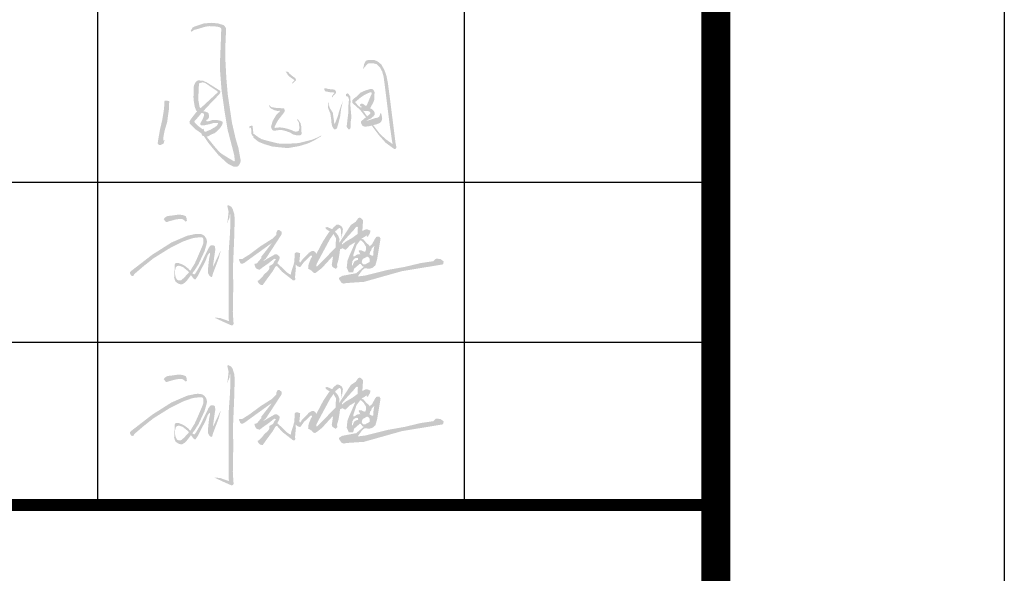
# Model space of a CAD drawing. Extents: x 588920596 to 1178102895, y 3092521186 to 6185225304.
# Drawn here: x 589084442 to 589089275, y 3092612163 to 3092614884 of the extents above; entities that cross this region are included whole.
import ezdxf

# ---------------------------------------------------------------- set-up
doc = ezdxf.new("R2010")
doc.units = 0
doc.header["$LTSCALE"] = 1000
doc.header["$MEASUREMENT"] = 0
for name, color, linetype in [('PUB_TITLE', 4, 'Continuous'), ('SHEET', 7, 'Continuous'), ('公司图框', 7, 'Continuous'), ('框1', 7, 'Continuous')]:
    doc.layers.add(name, color=color, linetype=linetype)

# ---------------------------------------------------------------- blocks, each defined once
blk = doc.blocks.new('ZYR')
at = {"lineweight": 30}
h = blk.add_hatch(color=256, dxfattribs=at)
h.dxf.hatch_style = 1
h.paths.add_polyline_path([(230806.8, -143876), (230808.4, -143836.7), (230806.8, -143834.4), (230788.6, -143832.3), (230786.2, -143833.3), (230784.6, -143838.2), (230784.1, -143855.9), (230781.3, -143884), (230773.7, -143929.7), (230763.3, -143972.9), (230754.6, -144022.6), (230751.6, -144042.4), (230757.1, -144049.9), (230767.4, -144049.9), (230777.7, -144045.5), (230780.8, -144043.4), (230785.9, -144024.7), (230780, -144029.8), (230779.2, -144026.5), (230780.1, -144010), (230785.9, -143979.3), (230798, -143938.9)])
h.paths.add_polyline_path([(230951.8, -143803.3), (230953.7, -143761.5), (230953.7, -143752.3), (230954.7, -143748), (230965, -143744.2), (230973.2, -143742.9), (230984.3, -143745.8), (231040.9, -143784.2), (231046.1, -143788.1), (231046.1, -143791.2), (231045.3, -143793.2), (230945.3, -143885.6), (230937.5, -143893.8), (230915.5, -143922.3), (230909.1, -143932.8), (230907.7, -143935.6), (230908.5, -143942.2), (230909.5, -143945.2), (230913.7, -143949.7), (230922.2, -143958.3), (230937.4, -143973.6), (230954.8, -143985.8), (230967.3, -143994.7), (230967.7, -143987.8), (230969.7, -143983.4), (230973.8, -143974.3), (230951.8, -143958.3), (230939.8, -143946.1), (230933.5, -143939.7), (230932.3, -143935.1), (230932.3, -143932.5), (230938.2, -143927.3), (230958.1, -143904.4), (230966.6, -143892.8), (230975.7, -143884.4), (231006.3, -143851.3), (231055.5, -143799.9), (231059.1, -143792.4), (231059.1, -143785.9), (231055.7, -143782.3), (231046.7, -143776.9), (230995.5, -143744.8), (230979.4, -143736.9), (230972.7, -143734.4), (230958.1, -143733.7), (230949.5, -143733.7), (230944, -143735.8), (230937.3, -143743.4), (230931.1, -143755.4), (230928.1, -143766.6), (230928.1, -143781.7), (230927.4, -143815.1), (230927.8, -143827.2), (230933.7, -143863.7), (230941.4, -143882.4), (230945.3, -143885.6), (230962.5, -143869.8), (230957.4, -143864.3), (230955.3, -143852.3), (230951.8, -143832.9)])
h.paths.add_polyline_path([(231003.2, -143904.2), (231001.2, -143894.5), (230996.9, -143891), (230989.5, -143888), (230981.3, -143885.9), (230975.7, -143884.4), (230966.6, -143892.8), (230969.8, -143893.9), (230975.1, -143894.5), (230977.6, -143896.4), (230979.1, -143903.2), (230978.3, -143908.2), (230974.8, -143919.2), (230969, -143929.7), (230963, -143940.7), (230960.8, -143945.2), (230960.3, -143947.6), (230961.4, -143950.2), (230964.9, -143953.5), (230969.1, -143954.6), (230976.5, -143954.6), (230987.8, -143952.3), (231005.6, -143948.7), (231024.5, -143943.2), (231042.4, -143942), (231046.7, -143943), (231047.9, -143945.1), (231046, -143948.8), (231042.4, -143955.9), (231033.3, -143962.5), (231010.7, -143975.8), (230995.5, -143982), (230988.5, -143984.9), (230983.9, -143984.9), (230981, -143984), (230979.4, -143980.3), (230977.3, -143971.6), (230976.9, -143970.1), (230975.9, -143970.2), (230974.8, -143971.9), (230969.7, -143983.4), (230967.7, -143987.8), (230967.2, -143996.8), (230970.5, -144004.4), (230975.4, -144006.9), (230978.6, -144007.2), (230991.9, -144010), (231001, -144007), (231016, -143998.6), (231032, -143992), (231045.7, -143980.7), (231058.8, -143966.4), (231067, -143953.5), (231070.1, -143945.2), (231071, -143940.7), (231070, -143936.7), (231066.1, -143934.3), (231059.9, -143931.4), (231042.8, -143928.1), (231020.8, -143928.1), (231005.8, -143932.5), (230997.1, -143934.9), (230992.6, -143933.9), (230990.4, -143930.8), (230991.7, -143927.2), (230997.8, -143924.6), (231002.5, -143916.7), (231004.4, -143911)], flags=17)
h.paths.add_polyline_path([(231084.6, -143541.1), (231087.7, -143484.2), (231087.6, -143477.9), (231079.8, -143465.4), (231073.3, -143460.8), (231046.6, -143453.1), (231015.9, -143450.4), (230978.1, -143453.5), (230933.9, -143468.3), (230922.9, -143474), (230913.9, -143489.7), (230916.7, -143493.3), (230919.3, -143493.5), (230930.4, -143485.2), (230949.1, -143480.5), (230985, -143469.5), (231005.9, -143466.6), (231041.5, -143468.8), (231055.4, -143471.8), (231061.5, -143476), (231063.4, -143479.7), (231063.4, -143489.7), (231061.6, -143545), (231057.3, -143648.8), (231058.2, -143692.1), (231065.1, -143780), (231079.7, -143883.3), (231095.1, -143976.6), (231110.5, -144035.3), (231120.6, -144073.8), (231128.1, -144103.5), (231129.3, -144120.3), (231130.5, -144124.9), (231129.8, -144128.9), (231128.1, -144130.5), (231125.3, -144130.5), (231117.6, -144125.4), (231103.1, -144117.2), (231066.4, -144094.6), (231053.6, -144084), (231033.2, -144060.8), (230991.9, -144010), (230978.6, -144007.2), (231002.2, -144042.5), (231050.7, -144101.3), (231095.8, -144142.6), (231125.6, -144157.3), (231136.7, -144157.3), (231141.8, -144157.3), (231147.5, -144153.4), (231153, -144146.4), (231157.7, -144137.1), (231159.1, -144126.3), (231156.7, -144113.1), (231153.5, -144096), (231147.7, -144064), (231134.6, -144020.5), (231116.5, -143942.1), (231095.5, -143801.5), (231088.7, -143722.2), (231084.1, -143634.9)])
h.paths.add_polyline_path([(231490.4, -144042.4), (231518, -144029.5), (231539.3, -144016.4), (231550.8, -144009.7), (231553.6, -144006.5), (231554.5, -144003.6), (231552.1, -144005.9), (231531.5, -144015.6), (231509.3, -144024.9), (231487.8, -144030.3), (231444.8, -144041.2), (231403, -144043.7), (231360.6, -144043.8), (231344.1, -144043.2), (231312.5, -144035.4), (231284.8, -144028.5), (231261.9, -144021.9), (231247.1, -144013.4), (231225.9, -143997.6), (231221.8, -143996.1), (231221.3, -143991.1), (231220, -143979.8), (231219.3, -143974), (231218.6, -143967.8), (231217.6, -143959), (231216.7, -143956.2), (231215.8, -143955.7), (231214, -143955.6), (231211.5, -143955.6), (231208.8, -143957.7), (231205.4, -143957.7), (231201, -143960.7), (231203, -143967.5), (231204.8, -143969.7), (231205.1, -143967.7), (231207.9, -143963.8), (231209.6, -143969.7), (231211.5, -143976.6), (231212, -143987.2), (231212, -143995.9), (231213.7, -143999.2), (231214.9, -144003.4), (231216.2, -144004.2), (231220.7, -144006.8), (231221.1, -144011.3), (231221.4, -144014.2), (231242.4, -144031.7), (231248.1, -144035.7), (231275.4, -144046.5), (231314.9, -144058.3), (231353.5, -144062.3), (231379.9, -144065), (231396.8, -144064.7), (231413.3, -144061.9), (231435.2, -144058.2), (231456.4, -144053.3)])
h.paths.add_polyline_path([(231326.1, -143959.6), (231334.2, -143943.8), (231342.7, -143928.7), (231356.1, -143911.5), (231369.6, -143894.2), (231375, -143885.6), (231375.9, -143882.8), (231373.5, -143875.5), (231371.9, -143871.4), (231369, -143870.2), (231362.2, -143870.2), (231349, -143869.3), (231331.9, -143868.2), (231310.6, -143864.7), (231308.2, -143863.7), (231307.2, -143862.5), (231303.5, -143858.3), (231300.8, -143853.2), (231299.7, -143857.6), (231299.9, -143861.8), (231301.5, -143864), (231305.6, -143869.8), (231313.5, -143874.2), (231325.4, -143880.2), (231342.1, -143883.7), (231344, -143883.8), (231349, -143881.5), (231350.1, -143881.5), (231351, -143884.9), (231351, -143886.7), (231349.2, -143888.3), (231335.3, -143900.3), (231316.1, -143932.9), (231311.4, -143949.3), (231307.9, -143960.9), (231310.5, -143969.9), (231315.2, -143977.5), (231319, -143979.5), (231324.8, -143979.5), (231332.2, -143979.5), (231346, -143977.4), (231362.3, -143977.4), (231382, -143982.5), (231401, -143989.3), (231416.5, -143998.8), (231435.4, -144003.4), (231447.8, -144003.4), (231455.4, -144001.3), (231458, -143995.4), (231457.3, -143980.5), (231456.4, -143972.4), (231456.4, -143959.2), (231454.5, -143950.9), (231452.8, -143943.5), (231447.2, -143934.7), (231442, -143926.7), (231437.8, -143925.2), (231435.3, -143925.4), (231441.8, -143935.9), (231445.7, -143944), (231445.7, -143955), (231447, -143957.2), (231447.9, -143965.6), (231445.1, -143976.5), (231443.4, -143980.9), (231437.5, -143983.9), (231428.9, -143984.9), (231421.8, -143983.6), (231405.4, -143976.3), (231385.1, -143970.1), (231370.4, -143966.7), (231353.3, -143964.4), (231348.9, -143964.4), (231332.1, -143965.9), (231327, -143967), (231325.5, -143965.9), (231325.2, -143963.6)])
h.paths.add_polyline_path([(231425.9, -143721.1), (231416.6, -143715.2), (231398.7, -143699.9), (231393, -143693.1), (231388.2, -143690.3), (231379.6, -143689.8), (231378.8, -143690.9), (231380.7, -143692.5), (231383.6, -143695), (231384.4, -143697.3), (231387.8, -143701.7), (231390, -143706.4), (231393.8, -143710), (231400.5, -143716.3), (231411.5, -143723.9), (231419.8, -143729.9), (231421.9, -143731.7), (231421.9, -143733.6), (231420.4, -143735.4), (231416.8, -143738.8), (231413.1, -143743.1), (231412, -143745.8), (231412, -143746.6), (231413.9, -143748.5), (231414.9, -143749.3), (231415.5, -143749.6), (231415.4, -143748.5), (231415.4, -143746.7), (231417, -143745.7), (231418.7, -143743.8), (231421.3, -143741), (231428.2, -143735.4), (231429.7, -143733.9), (231430, -143729.6), (231429.9, -143728), (231427.5, -143723.2)])
h.paths.add_polyline_path([(231638.2, -143946.3), (231647.1, -143911.6), (231651.7, -143874.2), (231660.1, -143839.4), (231662.4, -143831.6), (231652.1, -143856.9), (231643.4, -143881.6), (231635, -143911.8), (231628, -143929.3), (231624.2, -143938.7), (231622.6, -143943.4), (231621.8, -143945.6), (231619.7, -143945.6), (231618.3, -143944.5), (231617.1, -143932.2), (231613.8, -143910.6), (231612, -143897.7), (231611.4, -143892.1), (231600.8, -143875.7), (231596.5, -143869.3), (231595.9, -143868), (231593, -143856.4), (231592.8, -143854.7), (231591.6, -143843.4), (231593.7, -143835.6), (231590.7, -143841.2), (231589.5, -143848.1), (231587.8, -143863.9), (231588.1, -143868.4), (231592.6, -143880.7), (231596.2, -143888.9), (231599.2, -143895.8), (231601.3, -143911.2), (231603, -143923.2), (231605.2, -143945.8), (231608.3, -143958.9), (231613.2, -143967.8), (231618.1, -143973.4), (231622.1, -143974.6), (231625.2, -143973.4), (231630.6, -143969.4), (231631.6, -143968.6)])
h.paths.add_polyline_path([(231625.2, -143784.3), (231621.5, -143780.5), (231617.6, -143778.3), (231604.5, -143777.3), (231588.1, -143775.2), (231576.5, -143771.7), (231570.8, -143771.7), (231569.4, -143773.8), (231570.2, -143779), (231573, -143786), (231578.5, -143787.4), (231588.7, -143789.9), (231599.9, -143791.9), (231607.8, -143791.9), (231610.9, -143791.4), (231616.7, -143793.1), (231618.3, -143794.1), (231618.3, -143796.9), (231614.3, -143800.9), (231610.1, -143806.1), (231608.1, -143809.5), (231608.1, -143813.5), (231608.9, -143814.8), (231615.3, -143818.6), (231614.4, -143817.6), (231612.4, -143815.4), (231611.6, -143812.5), (231612.8, -143810.2), (231614.2, -143807.6), (231619.1, -143804.3), (231624.6, -143797.6), (231626.7, -143793.4), (231626.7, -143788.5)])
h.paths.add_polyline_path([(231831, -143639.9), (231815.6, -143633.3), (231783.4, -143633.3), (231773.4, -143637.3), (231765.6, -143651.4), (231764.5, -143656.2), (231761.9, -143667.2), (231761.8, -143676.6), (231766.4, -143669), (231770.9, -143665.5), (231775.9, -143657.6), (231783.2, -143651.6), (231789.8, -143648.8), (231800.7, -143648.8), (231813.1, -143650), (231825.4, -143653.1), (231833.3, -143660.5), (231843.1, -143669.7), (231853.8, -143690), (231860.7, -143716), (231865.2, -143749.7), (231877.2, -143845.6), (231891.3, -143958.1), (231897.4, -143999.4), (231902.4, -144033.8), (231904.8, -144042.1), (231904.8, -144043.6), (231904, -144044.6), (231901.3, -144044.4), (231898.5, -144041.7), (231869.5, -144021.2), (231841.3, -143994.2), (231809.5, -143953.2), (231802.2, -143955.1), (231835.9, -144000.6), (231870.5, -144039.7), (231890.9, -144054.6), (231912.4, -144070.2), (231916.8, -144070.2), (231920.7, -144068.5), (231922.9, -144064.1), (231922.3, -144056.8), (231918.5, -144036.3), (231911.8, -143982.4), (231900.9, -143895.6), (231890.7, -143814.3), (231881.6, -143746.5), (231874.4, -143709.4), (231864.7, -143682.8), (231849.6, -143655.1)])
h.paths.add_polyline_path([(231699.7, -143881.4), (231697.7, -143858.7), (231698, -143846), (231698.3, -143835.2), (231696.5, -143812.2), (231694.5, -143808.6), (231690.4, -143803.2), (231686.1, -143797.5), (231683, -143797.5), (231676.9, -143800.7), (231675.4, -143801.8), (231675.5, -143806.5), (231678.1, -143811.7), (231682, -143811.7), (231687.1, -143815.2), (231690, -143824.7), (231690, -143833.9), (231686.7, -143868), (231686.7, -143897.7), (231683.9, -143920.7), (231680.4, -143949.8), (231679.2, -143960), (231683, -143967.3), (231686.9, -143971.8), (231688.4, -143973.5), (231692.9, -143973.5), (231696.6, -143970.2), (231698.4, -143964), (231698.4, -143953), (231698.4, -143940.2), (231701.7, -143921.5), (231701.7, -143903.7)])
h.paths.add_polyline_path([(231850.3, -143933), (231853.7, -143922.3), (231851.5, -143906.4), (231849.7, -143899.2), (231845.8, -143892.9), (231844.5, -143896.6), (231840.4, -143908.2), (231838.7, -143911.1), (231832.3, -143916.4), (231820.3, -143918), (231805.4, -143923.1), (231787.1, -143929.4), (231775.6, -143931.4), (231778.3, -143930.1), (231784.7, -143927), (231799.9, -143919.5), (231811.8, -143908.4), (231816.2, -143902.6), (231816.2, -143897.7), (231816.2, -143890), (231812.4, -143883), (231806.7, -143876.9), (231794.4, -143869.6), (231796.3, -143867.1), (231811, -143839.5), (231815.6, -143825.8), (231815.6, -143801.2), (231816.5, -143790.8), (231810.6, -143779), (231805.1, -143776.1), (231793.8, -143776.1), (231772.4, -143782.3), (231746.5, -143793.6), (231730, -143810.8), (231713, -143824.3), (231707.6, -143829.3), (231706.6, -143833.5), (231706.6, -143842.5), (231709.2, -143845.7), (231733.1, -143867.3), (231744.4, -143876.9), (231773.6, -143914.2), (231755.6, -143929.8), (231749.7, -143935.9), (231749.7, -143942.7), (231754.5, -143953.1), (231757.6, -143956.7), (231767.9, -143960.7), (231774, -143960.1), (231788.8, -143958.6), (231809.5, -143953.2), (231827.9, -143948.4), (231844.4, -143941.3)])
h.paths.add_polyline_path([(231779.8, -143909.5), (231773.9, -143901.8), (231761.5, -143884.1), (231750.1, -143868), (231738.5, -143859.7), (231726.8, -143847.6), (231723.4, -143844.1), (231722.2, -143840.7), (231722.2, -143838.5), (231727.1, -143834.8), (231742.4, -143821.2), (231765.9, -143804.7), (231785, -143795.9), (231794.1, -143791.7), (231799.1, -143791.9), (231802, -143794), (231802, -143799.3), (231796.9, -143810.5), (231786.8, -143834.6), (231778.5, -143854.4), (231776.8, -143858.1), (231774.4, -143858.1), (231770.1, -143857.3), (231764.3, -143851.8), (231756.9, -143847.6), (231750.5, -143847.6), (231745.9, -143850.8), (231744.7, -143856.1), (231747.2, -143860.8), (231753.1, -143862.1), (231750.3, -143868.3), (231760.2, -143882.2), (231771.6, -143884.2), (231779.1, -143884.4), (231781.3, -143883.5), (231789.5, -143885.7), (231793.7, -143889.4), (231795.6, -143892.5), (231795.6, -143896.2), (231790.9, -143901.1)], flags=16)
blk = doc.blocks.new('LZM')
at = {"lineweight": 30}
h = blk.add_hatch(color=256, dxfattribs=at)
h.dxf.hatch_style = 1
h.paths.add_polyline_path([(685295.7, -143597.2), (685290.8, -143586.2), (685275.3, -143580.6), (685256.5, -143578.6), (685223.4, -143583.3), (685201.4, -143585.8), (685188.4, -143593.4), (685183.1, -143601.2), (685187.8, -143607.6), (685192.3, -143613.7), (685198.5, -143615.6), (685207.9, -143611.8), (685242, -143602.7), (685262.9, -143599.8), (685274.3, -143601), (685283.5, -143606), (685287.5, -143611.8), (685289.5, -143612.7), (685292.5, -143611.9), (685296.7, -143608.5)])
h.paths.add_polyline_path([(685321.7, -143695.3), (685335.9, -143692.5), (685362.2, -143690), (685370.9, -143690.4), (685373.6, -143692), (685376, -143694.8), (685377.4, -143699.4), (685377.2, -143706.3), (685376.8, -143719.9), (685374.5, -143728.6), (685346.5, -143793.9), (685334.5, -143820.1), (685313.3, -143854.7), (685321.3, -143863.6), (685323.6, -143866.3), (685333.5, -143853.8), (685353.9, -143822.1), (685383.3, -143758.5), (685394.2, -143720.4), (685395.2, -143710.8), (685393.5, -143702.5), (685390.8, -143694.6), (685383.4, -143683.9), (685376.8, -143678.9), (685369.1, -143675.3), (685365.7, -143674.6), (685352.9, -143673.2), (685342, -143673.5), (685337.9, -143673.9), (685324.5, -143677.1), (685299.1, -143682.2), (685260, -143699), (685221.2, -143715.7), (685126.3, -143776), (685067.9, -143821.2), (685022.6, -143856.2), (685017.5, -143861.9), (685017, -143866.4), (685023, -143878.5), (685029.8, -143880.1), (685034.1, -143880.6), (685037.1, -143872.5), (685042.7, -143867.5), (685086.1, -143830.4), (685132.5, -143793.6), (685209.6, -143745.3), (685278.1, -143710.7)])
h.paths.add_polyline_path([(685270.3, -143822.1), (685256.1, -143816.8), (685248.3, -143816), (685243, -143816.6), (685238.8, -143819.9), (685237.3, -143823.4), (685236.3, -143841.4), (685235.4, -143867.8), (685234.7, -143874.6), (685234.1, -143887.6), (685237.2, -143899), (685242, -143909), (685252.4, -143916.6), (685259.5, -143919.8), (685270.4, -143922.1), (685272.1, -143922), (685286.2, -143913.7), (685298.8, -143900.1), (685316.7, -143876.3), (685306.8, -143862.6), (685285.4, -143886.2), (685271, -143899.6), (685267.1, -143901.7), (685264.9, -143902.4), (685257.8, -143901.9), (685254.7, -143901.1), (685250.5, -143900), (685246.4, -143895.7), (685241.7, -143886.6), (685238.8, -143873), (685239.1, -143850.5), (685242.2, -143838.1), (685244.9, -143834.3), (685248.5, -143831.8), (685253.2, -143830.6), (685258.4, -143830.1), (685262.8, -143831.1), (685276.9, -143836.1), (685301.2, -143855.7), (685306.8, -143862.6), (685306.8, -143862.6), (685320.2, -143881.3), (685327.2, -143890.1), (685331.1, -143895.1), (685336.7, -143897.4), (685339.5, -143897.1), (685342.1, -143892.3), (685349.4, -143881.7), (685365.8, -143849.8), (685388.2, -143806.2), (685398.9, -143777.8), (685407.7, -143766.7), (685409.5, -143766.9), (685410.9, -143771.6), (685405.7, -143794.7), (685402.7, -143822.1), (685400, -143849.2), (685400.6, -143866.6), (685404.7, -143875.3), (685410.7, -143882.2), (685413.3, -143884.3), (685418.8, -143884.9), (685421.5, -143881.3), (685424.9, -143867.4), (685446.4, -143810.8), (685452.6, -143794.3), (685463.8, -143752.7), (685436, -143811.4), (685426.3, -143831.9), (685425.3, -143832.2), (685425.1, -143828.3), (685430, -143793), (685436.1, -143750.8), (685434.7, -143736.4), (685431.3, -143732.1), (685427.7, -143730), (685419.8, -143729.1), (685410.6, -143732.1), (685402.5, -143744.1), (685381, -143788.5), (685363.2, -143825.1), (685342.3, -143861.9), (685338.4, -143867.2), (685335.3, -143871.5), (685332.5, -143872.4), (685327.3, -143870.7), (685321.3, -143863.6), (685302.7, -143843), (685285.1, -143829.7)])
h.paths.add_polyline_path([(685521.9, -143552.6), (685515.5, -143540.9), (685505.4, -143534.7), (685499.1, -143532.3), (685495.4, -143535.7), (685495.4, -143537.8), (685497, -143545), (685501.4, -143564.3), (685496.9, -143605.7), (685492.6, -143623.4), (685505.7, -143594.5), (685507.5, -143578), (685508.7, -143577.3), (685510.3, -143580.1), (685510.2, -143586.8), (685508.9, -143660.9), (685502.3, -143755.2), (685501.9, -143897.3), (685501.4, -144080.8), (685502.8, -144099.1), (685501.8, -144100.9), (685499.4, -144100.9), (685460.9, -144087.3), (685433.5, -144084.4), (685432.9, -144085.1), (685437.1, -144087.7), (685487, -144110.7), (685515.1, -144123.1), (685518.6, -144123.5), (685525.2, -144118.6), (685525.8, -144113.1), (685524.6, -144098.9), (685522.1, -144056.1), (685523.3, -143991), (685524.4, -143923.9), (685522.6, -143841.9), (685525.6, -143773), (685528.5, -143704.4), (685530, -143653.1), (685531.1, -143610.4), (685530, -143579.1)])
h.paths.add_polyline_path([(685630.2, -143778.4), (685713.4, -143718.3), (685689.3, -143750.7), (685662.8, -143784.1), (685661.9, -143792.3), (685650.4, -143806.1), (685639.9, -143818.6), (685629.8, -143819.8), (685628, -143823.4), (685631.5, -143833.9), (685636.5, -143843), (685646.2, -143848.1), (685654.9, -143849), (685656.9, -143847.1), (685667.9, -143838.5), (685696.4, -143818.4), (685716.9, -143802.3), (685725, -143795.9), (685728.6, -143796.3), (685733.2, -143798.2), (685733, -143799.9), (685726.4, -143807.1), (685718.9, -143821.7), (685702.1, -143830.9), (685701.2, -143839.3), (685700.3, -143847.1), (685693.3, -143856.8), (685676.5, -143871.5), (685667.2, -143884.3), (685649.6, -143901.6), (685644.9, -143903.6), (685643.9, -143906.2), (685648.5, -143915.1), (685656.4, -143922.6), (685660.5, -143923.8), (685668.8, -143924.7), (685670.2, -143923.1), (685683.3, -143904.3), (685716.7, -143858.7), (685731.8, -143833.6), (685735.8, -143831.8), (685740.4, -143832.3), (685763.7, -143859.6), (685793, -143882.3), (685816.9, -143901.1), (685823.4, -143901.8), (685825.5, -143901.1), (685828.6, -143896.9), (685827.6, -143883.9), (685831.5, -143842.8), (685830.5, -143823.5), (685838.2, -143831.5), (685848.3, -143835.7), (685853.5, -143836.2), (685871, -143812), (685904, -143779.9), (685909.1, -143780.1), (685911.6, -143783.4), (685903.6, -143798.4), (685893.8, -143823.6), (685891.7, -143843.8), (685917.3, -143859.7), (685922.7, -143857.9), (685926.5, -143822.7), (685930.7, -143783.6), (685931.9, -143772.2), (685926.9, -143762.9), (685919.4, -143757.8), (685911.2, -143757.1), (685895.8, -143765.8), (685860, -143803.6), (685854.3, -143813.4), (685851.1, -143813), (685848.7, -143808.3), (685852.8, -143770.2), (685851, -143768), (685838.1, -143764), (685828.9, -143765.6), (685826.4, -143768.9), (685823.8, -143810.2), (685819.3, -143828), (685807.4, -143865.1), (685806.5, -143873.9), (685804.9, -143874.2), (685786, -143861.5), (685760.5, -143836.3), (685740.9, -143818), (685740.7, -143816.6), (685742.7, -143813.9), (685750.8, -143798), (685751.9, -143788.3), (685750.1, -143783.1), (685738.6, -143774.1), (685730.2, -143773.2), (685716.7, -143781), (685668.8, -143808.6), (685684.4, -143794.4), (685726, -143730.6), (685757.9, -143681.6), (685761.5, -143675.5), (685762.2, -143668.9), (685762.7, -143664.1), (685751.1, -143655.1), (685742.1, -143654.2), (685736.5, -143665.4), (685735.1, -143678), (685715.5, -143697.6), (685659, -143733.4), (685603.6, -143774.6), (685567.9, -143797.1), (685565.4, -143797.6), (685555.2, -143796.5), (685551.9, -143800.9), (685559.4, -143817.1), (685563.1, -143819.7), (685569.2, -143820.3), (685577.4, -143816.7)])
h.paths.add_polyline_path([(685999.3, -143698.5), (686016.1, -143674.2), (686025.1, -143689.3), (686029.3, -143696.3), (686027.7, -143711.3), (686026.2, -143740.6), (686037.3, -143729.2), (686043.9, -143719), (686045.9, -143699.1), (686039.1, -143681.8), (686036.5, -143677.6), (686023.9, -143662.9), (686026, -143659.8), (686039.2, -143648.5), (686043.3, -143645.1), (686046.9, -143645), (686050.2, -143647.1), (686053.2, -143654.4), (686054.5, -143691.1), (686054.7, -143696.4), (686060.7, -143665.2), (686062.4, -143649.7), (686057.6, -143638.4), (686046.9, -143630.4), (686037.8, -143627.4), (686029.7, -143629), (686017.4, -143640.8), (686008.4, -143650.4), (686000.8, -143646.2), (685986.1, -143640), (685977.6, -143641), (685976.7, -143644), (685977.4, -143645.4), (685979.5, -143649.4), (685997.8, -143661.6), (685993, -143666.8), (685964.8, -143709.7), (685931.9, -143772.2), (685930.7, -143783.6), (685926.5, -143822.7), (685922.7, -143857.9), (685917.3, -143859.7), (685909.9, -143855.1), (685918.4, -143864.5), (685927, -143865.5), (685936.9, -143858.8), (685960.2, -143840.3), (686009.2, -143786.5), (686012.8, -143784.9), (686013.6, -143786.6), (686007.8, -143825.6), (686010.9, -143835.3), (686025.5, -143844.4), (686028.2, -143844.7), (686034.4, -143838.4), (686034.1, -143823.2), (686040.8, -143800.1), (686046.4, -143766.3), (686048.2, -143749.1), (686060, -143744.7), (686063.1, -143745), (686068.7, -143749.5), (686076.3, -143750.8), (686086.1, -143740.9), (686097.7, -143729.1), (686123.3, -143714.3), (686116.6, -143729.6), (686104.9, -143756.2), (686091.5, -143786.8), (686084.7, -143806), (686081.1, -143840), (686091.3, -143861.7), (686105.7, -143863.2), (686113.1, -143861.6), (686117.3, -143844.8), (686134.1, -143830.3), (686145.3, -143820.6), (686149.7, -143821), (686158.6, -143833), (686191.8, -143844.8), (686206.9, -143840.7), (686221.6, -143828.5), (686230.5, -143797.9), (686247, -143697.6), (686241.9, -143687.8), (686231, -143686.6), (686225.6, -143689.4), (686220.2, -143697), (686205, -143724.9), (686192.9, -143734.4), (686195.4, -143740.6), (686196.1, -143760.2), (686200.2, -143757.2), (686204.5, -143744.3), (686217, -143731.5), (686215.3, -143739.7), (686212.5, -143758), (686212.3, -143773.6), (686211.7, -143778.8), (686206.2, -143781.2), (686193.2, -143774.6), (686186.1, -143782.7), (686182.6, -143784.6), (686191.9, -143792.3), (686194.5, -143799.2), (686193.2, -143811.4), (686181, -143818.2), (686171.5, -143823.5), (686160.3, -143822.3), (686155, -143813), (686155.9, -143804.7), (686161, -143796.3), (686171.3, -143790.7), (686154.9, -143788.9), (686148.7, -143776), (686147.6, -143773.6), (686142.5, -143773), (686130.9, -143775.3), (686118.8, -143784.4), (686113.5, -143783.1), (686114.6, -143772.9), (686129, -143729.4), (686147.2, -143705.3), (686153, -143706.7), (686164.8, -143718.4), (686176.5, -143737.4), (686174.9, -143752.8), (686174.2, -143758.9), (686167.5, -143760.7), (686161.4, -143758.8), (686154.8, -143754.9), (686141.5, -143753.5), (686139.7, -143757), (686148.7, -143776), (686154.9, -143788.9), (686171.3, -143790.7), (686186.1, -143782.7), (686193.2, -143774.6), (686196.1, -143760.2), (686195.4, -143740.6), (686190.4, -143728.2), (686177.7, -143718), (686163.5, -143701), (686153.3, -143697), (686168.3, -143688.3), (686178.3, -143681.2), (686179.3, -143685.1), (686182.8, -143687.7), (686185.5, -143688), (686188.6, -143680.7), (686194.5, -143671.8), (686197.5, -143660.6), (686196.6, -143656.8), (686190.6, -143654.5), (686179.7, -143650.4), (686173.6, -143651.8), (686157.9, -143659), (686159.6, -143632.6), (686161.3, -143606.7), (686150.4, -143595.6), (686144.6, -143593.4), (686137.7, -143596), (686130.2, -143606.6), (686125.1, -143613.9), (686101.5, -143629.9), (686055.5, -143700.9), (686037.3, -143729.2), (685960.3, -143809), (685937.6, -143831.9), (685935.1, -143833.3), (685932.1, -143833), (685932.1, -143825.6), (685935.3, -143817.9), (685942.5, -143803.7), (685964, -143763.9)])
h.paths.add_polyline_path([(686057.3, -143722.9), (686057.7, -143719.3), (686081.7, -143691.4), (686115.7, -143654.1), (686125.1, -143642), (686130.5, -143638), (686133.4, -143638.3), (686136.1, -143642.4), (686134.6, -143657), (686134.5, -143673.8), (686106.7, -143694.1), (686076.4, -143711.4), (686063.6, -143721.5), (686059.9, -143725.5), (686058.4, -143725.3)], flags=16)
h.paths.add_polyline_path([(686108.7, -143808.8), (686114.7, -143798.9), (686120.6, -143793.6), (686128.4, -143791.1), (686136.1, -143792.1), (686137.4, -143798.2), (686135.4, -143801.8), (686128.4, -143803.1), (686119.4, -143807.7), (686112.9, -143820), (686112.1, -143827), (686109, -143827.8), (686107.4, -143827.2), (686107.6, -143819.3)], flags=16)
h.paths.add_polyline_path([(686264.9, -143881.2), (686352.4, -143856.5), (686530.3, -143827.2), (686553.9, -143823.3), (686557.3, -143808.7), (686541.2, -143797.2), (686519.8, -143794.9), (686505.7, -143807.8), (686445.5, -143816.6), (686366.3, -143835.6), (686281.2, -143850.7), (686181, -143875.9), (686171.6, -143878.3), (686135.2, -143882.7), (686142.1, -143873), (686157.1, -143851.8), (686169.8, -143842.1), (686191.8, -143844.8), (686164.6, -143835.2), (686148.9, -143848.7), (686128, -143866.6), (686059.6, -143879.6), (686044.3, -143888.5), (686043.5, -143896), (686056.3, -143914.2), (686066.8, -143917.9), (686077.9, -143915.1), (686165.5, -143909.2)])

msp = doc.modelspace()

# ---------------------------------------------------------------- linework, layer by layer
at = {"layer": 'PUB_TITLE'}
msp.add_lwpolyline([(589005164.5, 3092599983.4), (589005164.5, 3092659455.4), (589089274.9, 3092659455.4), (589089274.9, 3092599983.4)], close=True, dxfattribs=at)
at = {"layer": 'PUB_TITLE', "const_width": 141.6}
msp.add_lwpolyline([(589008704.5, 3092601399.4), (589087858.9, 3092601399.4), (589087858.9, 3092658039.4), (589008704.5, 3092658039.4)], close=True, dxfattribs=at)
at = {"layer": 'SHEET'}
for p, q in [((589084824, 3092618099.4), (589084824, 3092612499.4)), ((589086624, 3092618099.4), (589086624, 3092612499.4)), ((589080880, 3092614085.4), (589087824, 3092614085.4)), ((589080880, 3092613299.4), (589087824, 3092613299.4))]:
    msp.add_line(p, q, dxfattribs=at)
at = {"layer": 'SHEET', "const_width": 60}
msp.add_lwpolyline([(589087824, 3092612499.4), (589080880, 3092612499.4)], dxfattribs=at)
at = {"layer": '公司图框'}
msp.add_line((589087879.7, 3092601399.4), (589087879.7, 3092641399.4), dxfattribs=at)
msp.add_line((589087879.7, 3092601399.4), (589087879.7, 3092641399.4), dxfattribs=at)
at = {"layer": '框1'}
msp.add_line((589087879.7, 3092601399.4), (589087879.7, 3092641399.4), dxfattribs=at)

# ---------------------------------------------------------------- block references
at = {"layer": '公司图框', "color": 0}
for name, p in [('ZYR', (588854367.8, 3092758318.8)), ('LZM', (588399966.2, 3092757504.8)), ('LZM', (588399966.2, 3092756718.8))]:
    msp.add_blockref(name, p, dxfattribs=at)

doc.saveas('drawing.dxf')
